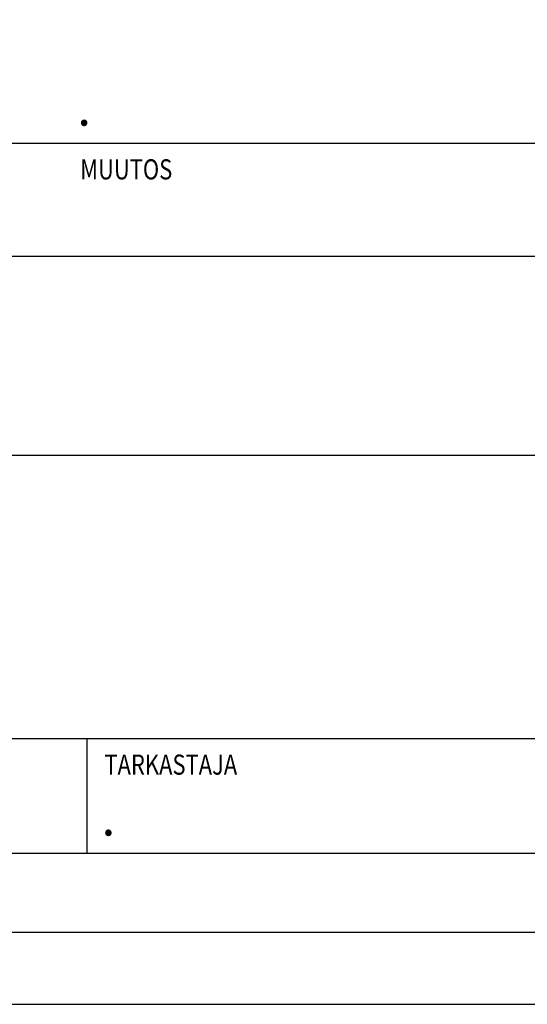
# Model space of a CAD drawing. Units: millimetres. Extents: x 0 to 8400, y 0 to 5940.
# Drawn here: x 5441 to 6145, y 0 to 1365 of the extents above; entities that cross this region are included whole.
import ezdxf

# ---------------------------------------------------------------- set-up
doc = ezdxf.new("R2010")
doc.units = ezdxf.units.MM
doc.header["$LTSCALE"] = 20
doc.layers.add('MITAT', color=2, linetype='Continuous', lineweight=25)
doc.layers.add('NIMIÖ RAAMIT', color=6, linetype='Continuous', lineweight=25)
doc.styles.add('ROMANS', font='arial.ttf')

msp = doc.modelspace()

# ---------------------------------------------------------------- linework, layer by layer
at = {"layer": 'Defpoints'}
msp.add_lwpolyline([(0, 0), (8400, 0), (8400, 5940), (0, 5940)], close=True, dxfattribs=at)
at = {"layer": 'NIMIÖ RAAMIT'}
for p, q in [((4886.23, 1193.44), (8155.07, 1193.44)), ((4886.23, 1193.44), (8155.07, 1193.44)), ((4886.23, 1037.09), (8155.07, 1037.09)), ((4886.23, 761.18), (6182.76, 761.18)), ((4886.23, 368.49), (6182.76, 368.49)), ((5534.49, 368.49), (5534.49, 209.4)), ((4886.23, 209.4), (8155.07, 209.4)), ((4886.23, 209.4), (8155.07, 209.4))]:
    msp.add_line(p, q, dxfattribs=at)
msp.add_lwpolyline([(100, 100), (8300, 100), (8300, 5840), (100, 5840)], close=True, dxfattribs=at)

# ---------------------------------------------------------------- texts
at = {"layer": 'MITAT', "style": 'ROMANS'}
for p in [(5521.13, 1217.89), (5554.7, 233.86)]:
    msp.add_text('.', height=50, dxfattribs=at).set_placement(p)
at = {"layer": 'NIMIÖ RAAMIT', "style": 'ROMANS', "width": 0.8}
for s, p in [('MUUTOS', (5525.1, 1143.36)), ('TARKASTAJA', (5558.67, 318.27))]:
    msp.add_text(s, height=27.9, dxfattribs=at).set_placement(p)

doc.saveas('drawing.dxf')
